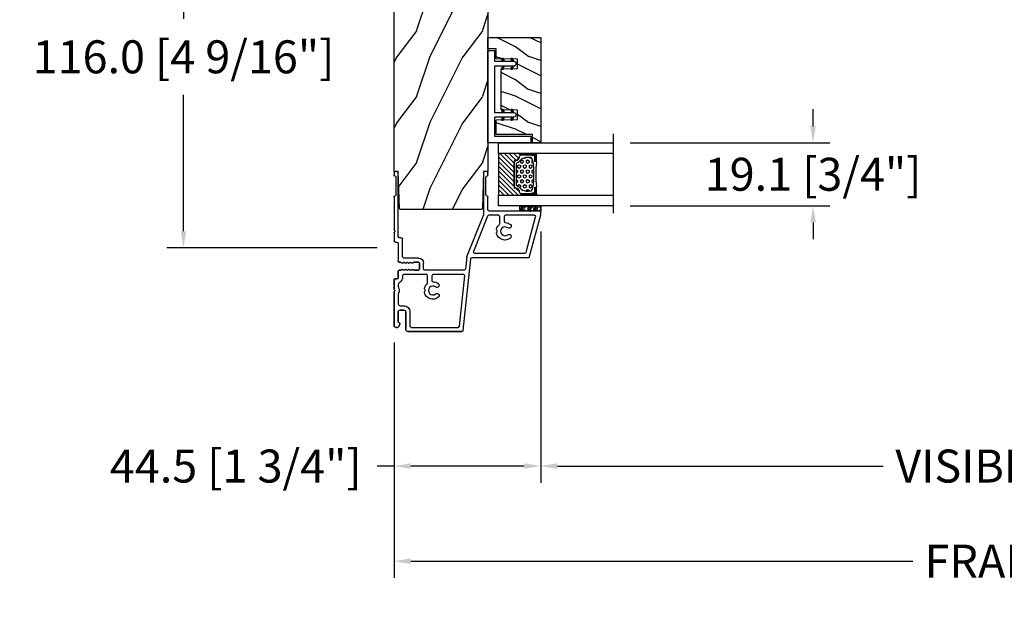
# Model space of a CAD drawing. Units: millimetres. Extents: x -70 to 438, y -79 to 25.
# Drawn here: x 31 to 42, y -74 to -66 of the extents above; entities that cross this region are included whole.
import ezdxf

# ---------------------------------------------------------------- set-up
doc = ezdxf.new("R2010")
doc.units = ezdxf.units.MM
doc.header["$MEASUREMENT"] = 0
doc.header["$PDMODE"] = 3
doc.linetypes.add('Continuous2', pattern=[0])
doc.layers.add('Dimensions', color=7, linetype='Continuous')
doc.layers.add('Text English', color=7, linetype='Continuous')
doc.styles.add('Century-10', font='GOTHIC.TTF', dxfattribs={"height": 0.3937})
doc.styles.get("Standard").update_dxf_attribs({"font": 'arial.ttf', "height": 40})
doc.linetypes.add('Amzigzag', pattern='A,0.0001,[136,genltshp.shx,S=0.04,R=0,X=0,Y=0],-11', length=11.0001)
doc.dimstyles.new('1-1', dxfattribs={"dimtxt": 0.3937, "dimasz": 0.03937, "dimexe": 0.3937, "dimexo": 0.3937, "dimgap": 0.03937, "dimtad": 0, "dimtih": 1, "dimtoh": 1, "dimdec": 1, "dimlfac": 25.4, "dimzin": 0, "dimdsep": 46, "dimtxsty": 'Century-10', "dimcen": 0, "dimadec": 0, "dimazin": 0, "dimtfac": 1, "dimtdec": 1, "dimtofl": 0, "dimtmove": 0, "dimatfit": 3, "dimfxl": 0, "dimfrac": 2, "dimtolj": 1, "dimtzin": 0, "dimarcsym": 0})

# ---------------------------------------------------------------- blocks, each defined once
blk = doc.blocks.new('*D172')
at = {"layer": 'Defpoints', "color": 0, "transparency": 16777216}
for p in [(36.914, -68.816), (49.037, -68.816), (49.037, -71.819)]:
    blk.add_point(p, dxfattribs=at)
at = {"layer": 'Text English', "color": 0, "lineweight": -2, "transparency": 16777216}
for p, q in [((36.914, -69.016), (36.914, -72.019)), ((49.037, -69.016), (49.037, -72.019))]:
    blk.add_line(p, q, dxfattribs=at)
at = {"layer": 'Text English', "color": 0, "lineweight": -3, "transparency": 16777216}
for p, q in [((37.114, -71.819), (41.001, -71.819)), ((48.837, -71.819), (44.949, -71.819))]:
    blk.add_line(p, q, dxfattribs=at)
at = {"layer": 'Text English', "color": 0, "transparency": 16777216}
for points in [[(37.114, -71.785), (37.114, -71.852), (36.914, -71.819)], [(48.837, -71.785), (48.837, -71.852), (49.037, -71.819)]]:
    blk.add_solid(points, dxfattribs=at)
at = {"layer": 'Text English', "color": 0, "transparency": 16777216, "insert": (42.975, -71.819), "char_height": 0.3937, "width": 104.45881, "attachment_point": 5, "style": 'Century-10'}
blk.add_mtext('\\A1;VISIBLE GLASS', dxfattribs=at)
blk = doc.blocks.new('*D173')
at = {"layer": 'Defpoints', "color": 0, "transparency": 16777216}
for p in [(35.162, -70.142), (50.788, -70.143), (50.788, -72.955)]:
    blk.add_point(p, dxfattribs=at)
at = {"layer": 'Text English', "color": 0, "lineweight": -2, "transparency": 16777216}
for p, q in [((35.162, -70.342), (35.162, -73.155)), ((50.788, -70.343), (50.788, -73.155))]:
    blk.add_line(p, q, dxfattribs=at)
at = {"layer": 'Text English', "color": 0, "lineweight": -3, "transparency": 16777216}
for p, q in [((35.362, -72.955), (41.356, -72.955)), ((50.588, -72.955), (44.595, -72.955))]:
    blk.add_line(p, q, dxfattribs=at)
at = {"layer": 'Text English', "color": 0, "transparency": 16777216}
for points in [[(35.362, -72.922), (35.362, -72.988), (35.162, -72.955)], [(50.588, -72.922), (50.588, -72.988), (50.788, -72.955)]]:
    blk.add_solid(points, dxfattribs=at)
at = {"layer": 'Text English', "color": 0, "transparency": 16777216, "insert": (42.975, -72.955), "char_height": 0.3937, "attachment_point": 5, "style": 'Century-10'}
blk.add_mtext('\\A1;{\\fCentury Gothic|b0|i0|c0|p34;FRAME SIZE}', dxfattribs=at)
blk = doc.blocks.new('*D176')
at = {"layer": 'Defpoints', "color": 0, "transparency": 16777216}
for p in [(35.162, -64.646), (32.648, -69.213), (35.162, -69.213)]:
    blk.add_point(p, dxfattribs=at)
at = {"layer": 'Dimensions', "color": 0, "lineweight": -2, "transparency": 16777216}
for p, q in [((34.962, -64.646), (32.448, -64.646)), ((32.648, -64.846), (32.648, -66.475)), ((32.648, -69.013), (32.648, -67.385)), ((34.962, -69.213), (32.448, -69.213))]:
    blk.add_line(p, q, dxfattribs=at)
at = {"layer": 'Dimensions', "color": 0, "transparency": 16777216}
for points in [[(32.615, -64.846), (32.681, -64.846), (32.648, -64.646)], [(32.615, -69.013), (32.681, -69.013), (32.648, -69.213)]]:
    blk.add_solid(points, dxfattribs=at)
at = {"layer": 'Dimensions', "color": 0, "transparency": 16777216, "insert": (32.648, -66.93), "char_height": 0.3937, "attachment_point": 5, "style": 'Century-10'}
blk.add_mtext('\\A1;116.0 [4 9/16"]', dxfattribs=at)
blk = doc.blocks.new('*D170')
at = {"layer": 'Defpoints', "color": 0, "transparency": 16777216}
for p in [(36.914, -68.816), (35.162, -70.142), (35.162, -71.819)]:
    blk.add_point(p, dxfattribs=at)
at = {"layer": 'Dimensions', "color": 0, "lineweight": -2, "transparency": 16777216}
for p, q in [((36.914, -69.016), (36.914, -72.019)), ((35.162, -70.342), (35.162, -72.019)), ((35.162, -71.819), (34.962, -71.819)), ((36.714, -71.819), (35.362, -71.819))]:
    blk.add_line(p, q, dxfattribs=at)
at = {"layer": 'Dimensions', "color": 0, "transparency": 16777216}
for points in [[(35.362, -71.785), (35.362, -71.852), (35.162, -71.819)], [(36.714, -71.785), (36.714, -71.852), (36.914, -71.819)]]:
    blk.add_solid(points, dxfattribs=at)
at = {"layer": 'Dimensions', "color": 0, "transparency": 16777216, "insert": (33.272, -71.819), "char_height": 0.3937, "attachment_point": 5, "style": 'Century-10'}
blk.add_mtext('\\A1;44.5 [1 3/4"]', dxfattribs=at)
blk = doc.blocks.new('*D177')
at = {"layer": 'Defpoints', "color": 0, "transparency": 16777216}
for p in [(37.78, -67.957), (37.78, -68.709), (40.166, -68.709)]:
    blk.add_point(p, dxfattribs=at)
at = {"layer": 'Dimensions', "color": 0, "lineweight": -2, "transparency": 16777216}
for p, q in [((40.166, -67.757), (40.166, -67.557)), ((37.98, -67.957), (40.366, -67.957)), ((37.98, -68.709), (40.366, -68.709)), ((40.166, -68.909), (40.166, -69.109))]:
    blk.add_line(p, q, dxfattribs=at)
at = {"layer": 'Dimensions', "color": 0, "transparency": 16777216}
for points in [[(40.133, -67.757), (40.199, -67.757), (40.166, -67.957)], [(40.133, -68.909), (40.199, -68.909), (40.166, -68.709)]]:
    blk.add_solid(points, dxfattribs=at)
at = {"layer": 'Dimensions', "color": 0, "transparency": 16777216, "insert": (40.166, -68.333), "char_height": 0.3937, "attachment_point": 5, "style": 'Century-10'}
blk.add_mtext('\\A1;19.1 [3/4"]', dxfattribs=at)
blk = doc.blocks.new('*D185')
at = {"layer": 'Defpoints', "color": 0, "transparency": 16777216}
for p in [(73.32, -68.816), (79.883, -68.809), (79.883, -71.819)]:
    blk.add_point(p, dxfattribs=at)
at = {"layer": 'Text English', "color": 0, "lineweight": -2, "transparency": 16777216}
for p, q in [((79.883, -69.009), (79.883, -72.019)), ((73.32, -69.016), (73.32, -72.019))]:
    blk.add_line(p, q, dxfattribs=at)
at = {"layer": 'Text English', "color": 0, "lineweight": -3, "transparency": 16777216}
for p, q in [((73.52, -71.819), (74.628, -71.819)), ((79.683, -71.819), (78.576, -71.819))]:
    blk.add_line(p, q, dxfattribs=at)
at = {"layer": 'Text English', "color": 0, "transparency": 16777216}
for points in [[(73.52, -71.785), (73.52, -71.852), (73.32, -71.819)], [(79.683, -71.785), (79.683, -71.852), (79.883, -71.819)]]:
    blk.add_solid(points, dxfattribs=at)
at = {"layer": 'Text English', "color": 0, "transparency": 16777216, "insert": (76.602, -71.819), "char_height": 0.3937, "width": 104.45881, "attachment_point": 5, "style": 'Century-10'}
blk.add_mtext('\\A1;VISIBLE GLASS', dxfattribs=at)
blk = doc.blocks.new('*D184')
at = {"layer": 'Defpoints', "color": 0, "transparency": 16777216}
for p in [(82.266, -68.809), (88.829, -68.816), (82.266, -71.819)]:
    blk.add_point(p, dxfattribs=at)
at = {"layer": 'Text English', "color": 0, "lineweight": -2, "transparency": 16777216}
for p, q in [((82.266, -69.009), (82.266, -72.019)), ((88.829, -69.016), (88.829, -72.019))]:
    blk.add_line(p, q, dxfattribs=at)
at = {"layer": 'Text English', "color": 0, "lineweight": -3, "transparency": 16777216}
for p, q in [((82.466, -71.819), (83.573, -71.819)), ((88.629, -71.819), (87.522, -71.819))]:
    blk.add_line(p, q, dxfattribs=at)
at = {"layer": 'Text English', "color": 0, "transparency": 16777216}
for points in [[(82.466, -71.785), (82.466, -71.852), (82.266, -71.819)], [(88.629, -71.785), (88.629, -71.852), (88.829, -71.819)]]:
    blk.add_solid(points, dxfattribs=at)
at = {"layer": 'Text English', "color": 0, "transparency": 16777216, "insert": (85.547, -71.819), "char_height": 0.3937, "width": 104.45881, "attachment_point": 5, "style": 'Century-10'}
blk.add_mtext('\\A1;VISIBLE GLASS', dxfattribs=at)
blk = doc.blocks.new('V-042')
h = blk.add_hatch()
h.set_pattern_fill('ANSI31', scale=8, style=0)
h.set_pattern_definition([(45, (-287.4581, 1960.2951), (-0.7071068, 0.7071068), [])])
h.paths.add_polyline_path([(12.52, 4.65), (6.48, 4.65), (5.86, 4.65, -0.341404), (5.28, 5.1, 0.290945), (3.86, 6.42, -0.361442), (3.53, 6.81), (3.53, 9.5), (3.15, 9.5), (3.15, 0), (15.85, 0), (15.85, 9.5), (15.47, 9.5), (15.47, 6.81, -0.361442), (15.14, 6.42, 0.290945), (13.73, 5.1, -0.341139), (13.15, 4.65)])
h = blk.add_hatch()
h.set_pattern_fill('HEX', scale=4, style=0)
h.set_pattern_definition([(0, (-287.4581, 1960.29515), (0, 0.8660254), [0.5, -1]), (120, (-287.4581, 1960.29515), (-0.75, -0.4330127), [0.5, -1]), (60, (-286.9581, 1960.29515), (-0.75, 0.4330127), [0.5, -1])])
h.paths.add_polyline_path([(12.12, 10.62, -0.010382), (6.98, 10.62, 0.076556), (4.75, 10.13, 0.263685), (4.5, 9.82, 0.148643), (4.85, 7.05, 0.145267), (5.04, 6.84, -0.157262), (6.05, 5.6, 0.308069), (6.42, 5.35), (12.68, 5.35, 0.308069), (13.05, 5.6, -0.157262), (14.06, 6.84, 0.145267), (14.25, 7.05, 0.148643), (14.6, 9.82, 0.263685), (14.35, 10.13, 0.076556)])
at = {"color": 7, "linetype": 'Amzigzag', "ltscale": 1.5}
blk.add_line((-2.7, 34.8), (21.32, 34.8), dxfattribs=at)
at = {"color": 181, "linetype": 'Continuous', "lineweight": 25}
for p, q in [((3.58, 11.3), (3.58, 10.08)), ((3.62, 9.95), (3.63, 9.95)), ((3.63, 9.95), (3.63, 9.99)), ((3.63, 9.95), (3.63, 6.81)), ((3.72, 10.18), (3.74, 10.2)), ((3.72, 9.99), (3.72, 6.81)), ((3.8, 10.13), (3.77, 10.11)), ((5.83, 11.5), (3.78, 11.5)), ((3.78, 10.28), (3.78, 10.8)), ((3.87, 10.8), (3.87, 10.28)), ((4.08, 11.1), (5.68, 11.1)), ((5.68, 11.01), (4.08, 11.01)), ((5.68, 11.1), (5.68, 11.01)), ((15.32, 11.5), (13.27, 11.5)), ((13.42, 11.1), (15.02, 11.1)), ((13.42, 11.01), (13.42, 11.1)), ((15.02, 11.01), (13.42, 11.01)), ((15.23, 10.28), (15.23, 10.8)), ((15.33, 10.11), (15.3, 10.13)), ((15.32, 10.8), (15.32, 10.28)), ((15.36, 10.2), (15.38, 10.18)), ((15.38, 6.81), (15.38, 9.99)), ((15.47, 9.99), (15.47, 9.95)), ((15.47, 9.95), (15.48, 9.95)), ((15.47, 6.81), (15.47, 9.95)), ((15.52, 10.08), (15.52, 11.3)), ((5.95, 4.74), (6.58, 4.74)), ((5.95, 4.65), (6.58, 4.65)), ((6.42, 5.35), (12.68, 5.35)), ((6.58, 4.74), (12.52, 4.74)), ((6.58, 4.65), (12.52, 4.65)), ((12.52, 4.74), (13.15, 4.74)), ((12.52, 4.65), (13.15, 4.65))]:
    blk.add_line(p, q, dxfattribs=at)
at = {"color": 5}
blk.add_line((3.2, 0), (15.9, 0), dxfattribs=at)
for points in [[(3.2, 34.8), (3.2, 0), (0, 0), (0, 34.8)], [(19.1, 34.8), (19.1, 0), (15.9, 0), (15.9, 34.8)]]:
    blk.add_lwpolyline(points, dxfattribs=at)
for points in [[(3.2, 9.5), (3.58, 9.5), (3.58, 11.5), (3.2, 11.5)], [(15.9, 9.5), (15.52, 9.5), (15.52, 11.5), (15.9, 11.5)]]:
    blk.add_lwpolyline(points, close=True, dxfattribs=at)
at = {"color": 181, "linetype": 'Continuous', "lineweight": 25}
for centre, radius, start, end in [((3.78, 11.3), 0.2, 90, 180), ((3.79, 10.08), 0.21, 179.7068, 218.1702), ((3.87, 9.99), 0.238, 129.6188, 180), ((3.87, 9.99), 0.148, 129.6188, 180), ((3.67, 10.28), 0.11, 309.6188, 0), ((4.08, 10.8), 0.3, 90, 180), ((3.67, 10.28), 0.2, 309.6188, 0), ((4.08, 10.8), 0.21, 90, 180), ((9.23, 9.02), 4.8, 170.3788, 204.1977), ((4.89, 9.76), 0.4, 111.2916, 170.3788), ((7.47, 3.14), 7.5, 93.7803, 111.2916), ((9.55, 46), 34.7, 263.8451, 276.1549), ((9.55, 134.58), 123.98, 268.8103, 271.1897), ((11.63, 3.14), 7.5, 68.7084, 86.2197), ((9.87, 9.02), 4.8, 335.8023, 9.6212), ((14.21, 9.76), 0.4, 9.6212, 68.7084), ((15.02, 10.8), 0.3, 0, 90), ((15.02, 10.8), 0.21, 0, 90), ((15.43, 10.28), 0.2, 180, 230.3812), ((15.32, 11.3), 0.2, 0, 90), ((15.43, 10.28), 0.11, 180, 230.3812), ((15.23, 9.99), 0.148, 0, 50.3812), ((15.23, 9.99), 0.238, 0, 50.3812), ((15.31, 10.08), 0.21, 321.8298, 0.2932), ((4.03, 6.81), 0.4, 180, 259.4879), ((4.03, 6.81), 0.31, 180, 259.4879), ((3.63, 4.64), 1.81, 14.5996, 79.4879), ((3.63, 4.64), 1.9, 14.5996, 79.4879), ((5.31, 7.26), 0.5, 204.1977, 237.2592), ((3.63, 4.65), 2.6, 21.5102, 57.2592), ((15.47, 4.65), 2.6, 122.7408, 158.4898), ((15.47, 4.64), 1.9, 100.5121, 165.4004), ((15.47, 4.64), 1.81, 100.5121, 165.4004), ((13.79, 7.26), 0.5, 302.7408, 335.8023), ((15.07, 6.81), 0.31, 280.5121, 0), ((15.07, 6.81), 0.4, 280.5121, 0), ((5.95, 5.25), 0.6, 194.5996, 270), ((5.95, 5.25), 0.51, 194.5996, 270), ((6.42, 5.75), 0.4, 201.5102, 270), ((12.68, 5.75), 0.4, 270, 338.4898), ((13.15, 5.25), 0.51, 270, 345.4004), ((13.15, 5.25), 0.6, 270, 345.4004)]:
    blk.add_arc(centre, radius, start, end, dxfattribs=at)
blk = doc.blocks.new('V-038')
h = blk.add_hatch()
h.set_pattern_fill('GRAVEL', color=5, scale=0.075, style=0)
h.set_pattern_definition([(228.0128, (-20.36749, -53.63578), (-15.24001295, -17.14502107), [0.25629, -25.372875]), (184.9697, (-20.53894, -53.826285), (22.86003698, 1.90498656), [0.439804, -43.5405]), (132.5104, (-20.97709, -53.86438), (19.04998614, -20.95502047), [0.31011, -30.701025]), (267.2737, (-21.72004, -54.340635), (1.90499173, 38.09998774), [0.400504, -39.6498]), (292.8337, (-21.73909, -54.740685), (-9.52502704, 22.860013), [0.392726, -38.87985]), (357.2737, (-21.58669, -55.102635), (-38.09998774, 1.90499173), [0.400504, -39.6498]), (37.6942, (-21.18664, -55.121685), (-24.765015646, -19.04998302), [0.529645, -52.434825]), (72.2553, (-20.76754, -54.797835), (13.33502667, 41.910012155), [0.50004, -49.503975]), (121.4296, (-20.61514, -54.321585), (-15.24000393, 24.76497087), [0.40186, -39.784125]), (175.2364, (-20.82469, -53.97868), (20.95498354, -1.90498212), [0.458785, -22.480425]), (222.3974, (-21.28189, -53.940585), (-22.86000069, -20.95497274), [0.593309, -58.7376]), (138.8141, (-19.83409, -54.35968), (-13.3349915, 11.4299824), [0.202504, -20.04795]), (171.4692, (-19.98649, -54.22633), (24.7649622, -3.8100096), [0.38526, -38.14095]), (225, (-20.3675, -54.1692), (-3e-16, -1.905), [0.269407, -2.42467]), (203.1986, (-20.50084, -53.94058), (9.5250321, 3.8100167), [0.14508, -14.36295]), (291.8014, (-20.6342, -53.99773), (-1.9050013, 5.7150037), [0.205175, -10.0536]), (30.9638, (-20.558, -54.18823), (5.714994, 3.810003), [0.33324, -10.774725]), (161.5651, (-20.27224, -54.0168), (3.810002, -1.904997), [0.240965, -5.783175]), (16.3895, (-21.73909, -53.99773), (19.05001051, 5.71498811), [0.337566, -33.4191]), (70.3462, (-21.41524, -53.90248), (-7.61997877, -20.95497037), [0.2832, -28.03665]), (293.1986, (-20.27224, -53.63578), (-3.8100167, 9.5250321), [0.29016, -14.2179]), (343.6105, (-20.15794, -53.90248), (-19.05001051, 5.71498811), [0.337566, -33.4191]), (339.444, (-21.7391, -55.17883), (-9.5250118, 3.8099954), [0.325526, -15.950775]), (294.7751, (-21.43429, -55.29313), (-9.5249778, 20.95499027), [0.272754, -27.0027]), (66.8014, (-20.2532, -55.54078), (3.8100167, 9.5250321), [0.29016, -14.2179]), (17.354, (-20.13889, -55.27408), (-24.76500134, -7.6199885), [0.319337, -31.6143]), (69.444, (-21.18664, -55.54078), (-3.8099954, -9.5250118), [0.162764, -16.1136]), (101.3099, (-20.3675, -55.5408), (-1.9049906, 7.6199756), [0.097136, -9.6165]), (165.9638, (-20.38654, -55.44553), (5.715004, -1.9049967), [0.392726, -7.46179]), (186.009, (-20.76754, -55.35028), (19.04997191, 1.90499555), [0.36395, -36.03105]), (303.6901, (-20.558, -54.3597), (-1.9050007, 3.8099963), [0.274743, -6.593835]), (353.1572, (-20.40559, -54.588285), (32.38501339, -3.81001706), [0.479668, -47.487]), (60.9454, (-19.92934, -54.64543), (-7.6199823, -13.3349682), [0.19613, -19.41705]), (90, (-19.834, -54.474), (-1.905, 1.905), [0.1143, -1.7907]), (120.2564, (-20.80564, -55.29313), (7.61998385, -13.33499327), [0.26465, -26.200425]), (48.0128, (-20.93899, -55.06453), (15.24001295, 17.14502107), [0.512582, -25.1166]), (0, (-20.596, -54.6835), (1.905, 1.905), [0.4953, -1.4097]), (325.3048, (-20.10079, -54.68353), (-19.049967, 13.33500127), [0.301208, -29.819475]), (254.0546, (-19.85314, -54.85498), (-1.9050049, -7.6200182), [0.27737, -13.591275]), (207.646, (-19.92934, -55.121685), (-36.19498729, -19.05001198), [0.45161, -44.709375]), (175.4261, (-20.32939, -55.331235), (-24.7650057, 1.90499078), [0.477772, -47.29935]), (175.4261, (-20.32939, -55.331235), (-24.7650057, 1.90499078), [0.477772, -47.29935])])
h.paths.add_polyline_path([(6.35, 0), (6.35, 1.6), (0, 1.6), (0, 0)])
at = {"color": 5}
blk.add_line((0, 0), (0, 1.6), dxfattribs=at)
blk.add_lwpolyline([(0, 0), (0, 1.6), (6.35, 1.6), (6.35, 0)], close=True, dxfattribs=at)
blk = doc.blocks.new('TF-006')
h = blk.add_hatch()
h.set_pattern_fill('WOOD1', color=1, scale=20, style=0, pattern_type=2)
h.set_pattern_definition([(216.87, (8, 20), (60, 40), [10, -90]), (206.565, (20, 14), (-20, -20), [22.3607, -22.3607]), (198.435, (20, 4), (-40, -19.99997), [12.6491, -50.5964])])
h.paths.add_polyline_path([(0, 0), (0, 28.5), (-92.8, 28.5), (-92.8, 27.18), (-104.29, 26.78), (-104.3, 1.69), (-92.8, 1.3), (-92.8, 0)])
at = {"color": 4}
blk.add_lwpolyline([(-104.29, 26.4), (-104.3, 2.08, 0.404376), (-103.91, 1.68), (-92.8, 1.3), (-92.8, 0), (0, 0), (0, 28.5), (-92.8, 28.5), (-92.8, 27.18), (-103.91, 26.8, 0.403964)], format="xyb", close=True, dxfattribs=at)
blk = doc.blocks.new('TF-001')
at = {"color": 2, "linetype": 'Continuous2', "lineweight": -3}
for p, q in [((6.79, 7.2), (7.11, 7.52)), ((6.79, 7.26), (7, 7.48)), ((6.8, 7.14), (7.21, 7.55)), ((6.82, 7.1), (7.32, 7.59)), ((6.85, 7.06), (7.42, 7.63)), ((6.85, 7.4), (6.86, 7.4)), ((6.89, 7.03), (7.53, 7.67)), ((6.93, 7), (7.63, 7.71)), ((6.95, 7.46), (7.75, 7.75)), ((6.98, 6.98), (7.74, 7.75)), ((7.04, 6.98), (7.75, 7.69)), ((7.12, 6.99), (7.75, 7.62)), ((7.75, 7.22), (7.12, 6.99)), ((7.22, 7.03), (7.75, 7.56)), ((7.33, 7.07), (7.75, 7.49)), ((7.43, 7.11), (7.75, 7.42)), ((7.54, 7.15), (7.75, 7.36)), ((7.64, 7.18), (7.75, 7.29)), ((7.75, 7.22), (7.75, 7.22)), ((10.05, 7.46), (9.25, 7.75)), ((9.96, 6.98), (9.25, 7.69)), ((9.88, 6.99), (9.25, 7.62)), ((9.78, 7.03), (9.25, 7.56)), ((9.67, 7.07), (9.25, 7.49)), ((9.57, 7.11), (9.25, 7.42)), ((9.46, 7.15), (9.25, 7.36)), ((9.36, 7.18), (9.25, 7.29)), ((9.25, 7.22), (9.88, 6.99)), ((9.25, 7.22), (9.25, 7.22)), ((10.02, 6.98), (9.26, 7.75)), ((10.07, 7), (9.37, 7.71)), ((10.11, 7.03), (9.47, 7.67)), ((10.15, 7.06), (9.58, 7.63)), ((10.18, 7.1), (9.68, 7.59)), ((10.2, 7.14), (9.79, 7.55)), ((10.21, 7.2), (9.89, 7.52)), ((10.21, 7.26), (10, 7.48)), ((10.15, 7.4), (10.14, 7.4)), ((22.29, 7.2), (22.61, 7.52)), ((22.29, 7.26), (22.5, 7.48)), ((22.3, 7.14), (22.71, 7.55)), ((22.32, 7.1), (22.82, 7.59)), ((22.35, 7.06), (22.92, 7.63)), ((22.35, 7.4), (22.36, 7.4)), ((22.39, 7.03), (23.03, 7.67)), ((22.43, 7), (23.13, 7.71)), ((22.45, 7.46), (23.25, 7.75)), ((22.48, 6.98), (23.24, 7.75)), ((22.54, 6.98), (23.25, 7.69)), ((22.62, 6.99), (23.25, 7.62)), ((23.25, 7.22), (22.62, 6.99)), ((22.72, 7.03), (23.25, 7.56)), ((22.83, 7.07), (23.25, 7.49)), ((22.93, 7.11), (23.25, 7.42)), ((23.04, 7.15), (23.25, 7.36)), ((23.14, 7.18), (23.25, 7.29)), ((23.25, 7.75), (23.25, 7.22)), ((23.25, 7.22), (23.25, 7.22)), ((25.55, 7.46), (24.75, 7.75)), ((24.75, 7.75), (24.75, 7.22)), ((25.46, 6.98), (24.75, 7.69)), ((25.38, 6.99), (24.75, 7.62)), ((25.28, 7.03), (24.75, 7.56)), ((25.17, 7.07), (24.75, 7.49)), ((25.07, 7.11), (24.75, 7.42)), ((24.96, 7.15), (24.75, 7.36)), ((24.86, 7.18), (24.75, 7.29)), ((24.75, 7.22), (25.38, 6.99)), ((24.75, 7.22), (24.75, 7.22)), ((25.52, 6.98), (24.76, 7.75)), ((25.57, 7), (24.87, 7.71)), ((25.61, 7.03), (24.97, 7.67)), ((25.65, 7.06), (25.08, 7.63)), ((25.68, 7.1), (25.18, 7.59)), ((25.7, 7.14), (25.29, 7.55)), ((25.71, 7.2), (25.39, 7.52)), ((25.71, 7.26), (25.5, 7.48)), ((25.65, 7.4), (25.64, 7.4)), ((6.79, 4.4), (7.11, 4.72)), ((6.79, 4.46), (7, 4.68)), ((6.8, 4.34), (7.21, 4.75)), ((6.82, 4.3), (7.32, 4.79)), ((6.85, 4.26), (7.42, 4.83)), ((6.85, 4.6), (6.86, 4.6)), ((6.89, 4.23), (7.53, 4.87)), ((6.93, 4.2), (7.63, 4.91)), ((6.95, 4.66), (7.75, 4.95)), ((6.98, 4.18), (7.74, 4.95)), ((7.04, 4.18), (7.75, 4.89)), ((7.12, 4.19), (7.75, 4.82)), ((7.75, 4.42), (7.12, 4.19)), ((7.22, 4.23), (7.75, 4.76)), ((7.33, 4.27), (7.75, 4.69)), ((7.43, 4.31), (7.75, 4.62)), ((7.54, 4.35), (7.75, 4.56)), ((7.64, 4.38), (7.75, 4.49)), ((7.75, 4.42), (7.75, 4.42)), ((10.05, 4.66), (9.25, 4.95)), ((9.25, 4.95), (9.25, 4.42)), ((9.96, 4.18), (9.25, 4.89)), ((9.88, 4.19), (9.25, 4.82)), ((9.78, 4.23), (9.25, 4.76)), ((9.67, 4.27), (9.25, 4.69)), ((9.57, 4.31), (9.25, 4.62)), ((9.46, 4.35), (9.25, 4.56)), ((9.36, 4.38), (9.25, 4.49)), ((9.25, 4.42), (9.88, 4.19)), ((9.25, 4.42), (9.25, 4.42)), ((10.02, 4.18), (9.26, 4.95)), ((10.07, 4.2), (9.37, 4.91)), ((10.11, 4.23), (9.47, 4.87)), ((10.15, 4.26), (9.58, 4.83)), ((10.18, 4.3), (9.68, 4.79)), ((10.2, 4.34), (9.79, 4.75)), ((10.21, 4.4), (9.89, 4.72)), ((10.21, 4.46), (10, 4.68)), ((10.15, 4.6), (10.14, 4.6)), ((22.29, 4.4), (22.61, 4.72)), ((22.29, 4.46), (22.5, 4.68)), ((22.3, 4.34), (22.71, 4.75)), ((22.32, 4.3), (22.82, 4.79)), ((22.35, 4.26), (22.92, 4.83)), ((22.35, 4.6), (22.36, 4.6)), ((22.39, 4.23), (23.03, 4.87)), ((22.43, 4.2), (23.13, 4.91)), ((22.45, 4.66), (23.25, 4.95)), ((22.48, 4.18), (23.24, 4.95)), ((22.54, 4.18), (23.25, 4.89)), ((22.62, 4.19), (23.25, 4.82)), ((23.25, 4.42), (22.62, 4.19)), ((22.72, 4.23), (23.25, 4.76)), ((22.83, 4.27), (23.25, 4.69)), ((22.93, 4.31), (23.25, 4.62)), ((23.04, 4.35), (23.25, 4.56)), ((23.14, 4.38), (23.25, 4.49)), ((23.25, 4.95), (23.25, 4.42)), ((23.25, 4.42), (23.25, 4.42)), ((25.55, 4.66), (24.75, 4.95)), ((24.75, 4.95), (24.75, 4.42)), ((25.46, 4.18), (24.75, 4.89)), ((25.38, 4.19), (24.75, 4.82)), ((25.28, 4.23), (24.75, 4.76)), ((25.17, 4.27), (24.75, 4.69)), ((25.07, 4.31), (24.75, 4.62)), ((24.96, 4.35), (24.75, 4.56)), ((24.86, 4.38), (24.75, 4.49)), ((24.75, 4.42), (25.38, 4.19)), ((24.75, 4.42), (24.75, 4.42)), ((25.52, 4.18), (24.76, 4.95)), ((25.57, 4.2), (24.87, 4.91)), ((25.61, 4.23), (24.97, 4.87)), ((25.65, 4.26), (25.08, 4.83)), ((25.68, 4.3), (25.18, 4.79)), ((25.7, 4.34), (25.29, 4.75)), ((25.71, 4.4), (25.39, 4.72)), ((25.71, 4.46), (25.5, 4.68)), ((25.65, 4.6), (25.64, 4.6))]:
    blk.add_line(p, q, dxfattribs=at)
blk.add_lwpolyline([(9.25, 7.75, 1.000002), (7.75, 7.75), (7.75, 7.22), (7.75, 4.95), (7.75, 4.42), (7.75, 2), (2, 2), (2, 13), (0, 13), (0, 0), (28, 0), (28, 2), (24.75, 2), (24.75, 7.75, 1), (23.25, 7.75), (23.25, 2), (9.25, 2), (9.25, 7.75), (9.25, 7.22)], format="xyb", dxfattribs=at)
for centre, start, end in [((7.03, 7.23), 110, 290), ((9.97, 7.23), 250, 70), ((22.53, 7.23), 110, 290), ((25.47, 7.23), 250, 70), ((7.03, 4.43), 110, 290), ((9.97, 4.43), 250, 70), ((22.53, 4.43), 110, 290), ((25.47, 4.43), 250, 70)]:
    blk.add_arc(centre, 0.247, start, end, dxfattribs=at)
blk = doc.blocks.new('TF-004')
h = blk.add_hatch()
h.set_pattern_fill('WOOD1', color=1, scale=10, angle=90, style=0, pattern_type=2)
h.set_pattern_definition([(306.87, (-10, 4), (-20, 30), [5, -45]), (296.565, (-7, 10), (10, -10), [11.1803, -11.1803]), (288.435, (-2, 10), (9.99998, -20), [6.3246, -25.2982])])
h.paths.add_polyline_path([(-22, 9), (-22, 4), (-9.5, 4), (-9.5, 9), (-6.5, 9), (-6.5, 2.5), (-3.5, 2.5), (-3.5, 0), (0, 0), (0, 16), (-32, 16), (-32, 13.5), (-29.5, 13.5), (-29.5, 2.5), (-25, 2.5), (-25, 9)])
at = {"color": 4}
blk.add_lwpolyline([(0, 16), (-32, 16), (-32, 13.5), (-29.5, 13.5), (-29.5, 2.5), (-25, 2.5), (-24.89, 9), (-22.09, 9), (-22, 4), (-9.5, 4), (-9.41, 9), (-6.61, 9), (-6.5, 2.5), (-3.5, 2.5), (-3.5, 0), (0, 0)], close=True, dxfattribs=at)
blk = doc.blocks.new('TF-005')
at = {"color": 181}
for p, q in [((21.23, 40.29), (34.23, 43.78)), ((34.23, 43.78), (35.33, 43.78)), ((35.33, 43.78), (35.33, 28.16)), ((21.23, 22.97), (21.23, 40.29)), ((35.73, 27.76), (39.55, 27.76)), ((40.32, 27.16), (45.52, 27.16)), ((46.3, 27.76), (46.93, 27.76)), ((47.33, 27.36), (47.33, 26.86)), ((34.21, 26.43), (21.66, 21.38)), ((46.93, 26.46), (34.36, 26.46)), ((-0.91, 20.28), (20.88, 22.57)), ((21.44, 21.33), (17.74, 20.94)), ((-1.27, 19.89), (-1.27, 3.62)), ((-1.27, 3.62), (-1.27, 19.89)), ((17.38, 20.54), (17.38, 8.67)), ((17.38, 5.33), (17.38, 6.67)), ((17.38, 6.67), (17.38, 5.33)), ((17.68, 6.97), (19.48, 6.97)), ((19.48, 6.97), (17.68, 6.97)), ((17.78, 8.27), (19.48, 8.27)), ((19.78, 6.67), (19.78, 5.33)), ((19.78, 5.33), (19.78, 6.67)), ((21.08, 6.67), (21.08, 2.28)), ((17.4, 4.36), (17.62, 4.8)), ((17.62, 4.8), (17.4, 4.36)), ((17.4, 3.36), (17.62, 3.8)), ((17.62, 3.8), (17.4, 3.36)), ((19.54, 4.8), (19.76, 4.36)), ((19.76, 4.36), (19.54, 4.8)), ((19.54, 3.8), (19.76, 3.36)), ((19.76, 3.36), (19.54, 3.8)), ((-0.47, 2.82), (4.7, 2.82)), ((4.7, 2.82), (-0.47, 2.82)), ((0, 0.22), (0, -0.22)), ((0, -0.22), (0, 0.22)), ((1.13, 1.02), (0.31, 0.69)), ((0.31, 0.69), (1.13, 1.02)), ((4.92, 0.58), (1.71, 0.58)), ((1.71, 0.58), (4.92, 0.58)), ((5.3, 2.22), (5.3, 1.06)), ((5.3, 1.06), (5.3, 2.22)), ((14.77, -0.42), (14.77, 0.23)), ((14.77, 0.23), (14.77, -0.42)), ((15.37, 0.58), (17.08, 0.58)), ((17.08, 0.58), (15.37, 0.58)), ((17.38, 0.88), (17.38, 1.29)), ((17.38, 1.29), (17.38, 0.88)), ((17.4, 2.36), (17.62, 2.8)), ((17.62, 2.8), (17.4, 2.36)), ((17.4, 1.36), (17.62, 1.8)), ((17.62, 1.8), (17.4, 1.36)), ((19.54, 2.8), (19.76, 2.36)), ((19.76, 2.36), (19.54, 2.8)), ((19.54, 1.8), (19.76, 1.36)), ((19.76, 1.36), (19.54, 1.8)), ((19.78, 1.29), (19.78, 0.88)), ((19.78, 0.88), (19.78, 1.29)), ((25.48, 0.58), (20.08, 0.58)), ((21.48, 1.88), (26.78, 1.88)), ((25.88, -0.32), (25.88, 0.18)), ((27.18, 1.48), (27.18, 0.98)), ((27.58, 0.58), (46.93, 0.58)), ((47.33, 0.18), (47.33, -0.32)), ((0.5, -0.72), (10.74, -0.72)), ((10.74, -0.72), (0.5, -0.72)), ((10.92, -0.65), (11.09, -0.48)), ((11.09, -0.48), (10.92, -0.65)), ((11.37, -0.48), (11.54, -0.65)), ((11.54, -0.65), (11.37, -0.48)), ((11.72, -0.72), (14.47, -0.72)), ((14.47, -0.72), (11.72, -0.72)), ((28.69, -0.72), (26.28, -0.72)), ((29.04, -0.48), (28.87, -0.65)), ((29.49, -0.65), (29.32, -0.48)), ((39.55, -0.72), (29.67, -0.72)), ((45.52, -0.12), (40.32, -0.12)), ((46.93, -0.72), (46.3, -0.72))]:
    blk.add_line(p, q, dxfattribs=at)
for points in [[(31.83, 33.03, 0.15988), (31.26, 34.58, 1), (30.24, 33.77, -2.060023), (28.12, 33.77, 1), (27.1, 34.58, 0.541767), (28.52, 30.37, 0.265256), (28.9, 30.48), (28.9, 30.47, -0.414214), (29.46, 30.47), (29.46, 30.48, 0.265256), (29.84, 30.37, 0.152132), (31.18, 31.2, -0.217233), (31.48, 31.34), (33.63, 31.34, -0.414214), (34.03, 30.94), (34.03, 28.03, -0.306119), (33.78, 27.66), (23.08, 23.36, -0.531254), (22.53, 23.73), (22.53, 38.99, -0.339454), (22.83, 39.38), (33.53, 42.24, -0.493145), (34.03, 41.86), (34.03, 33.04, -0.414214), (33.63, 32.64), (32.23, 32.64, -0.404641)], [(10.17, 11.91, 1), (9.15, 12.71, 0.541767), (10.57, 8.51, 0.265256), (10.95, 8.61), (10.95, 8.61, -0.414214), (11.51, 8.61), (11.51, 8.61, 0.265256), (11.89, 8.51, 0.152132), (13.23, 9.34, -0.217233), (13.53, 9.47), (15.68, 9.47, -0.414214), (16.08, 9.07), (16.08, 2.28, -0.414214), (15.68, 1.88), (15.34, 1.88, 0.227508), (13.79, 1.13, 0.035008), (13.68, 0.97, -0.264624), (12.99, 0.58), (12.37, 0.58, -0.130756), (11.98, 0.68, 0.266061), (10.48, 0.68, -0.130756), (10.09, 0.58), (7.2, 0.58, -0.414214), (6.6, 1.18), (6.6, 2.22, 0.414214), (4.7, 4.12), (0.43, 4.12, -0.414214), (0.03, 4.52), (0.03, 18.72, -0.383864), (0.39, 19.11), (15.64, 20.72, -0.445229), (16.08, 20.32), (16.08, 11.17, -0.414214), (15.68, 10.77), (14.28, 10.77, -0.404641), (13.88, 11.16, 0.15988), (13.31, 12.71, 1), (12.29, 11.91, -2.060023)]]:
    blk.add_lwpolyline(points, format="xyb", close=True, dxfattribs=at)
for centre, radius, start, end in [((35.73, 28.16), 0.4, 180, 270), ((39.55, 27.36), 0.4, 14.4775, 90), ((40.32, 27.56), 0.4, 194.4775, 270), ((45.52, 27.56), 0.4, 270, 345.5225), ((46.3, 27.36), 0.4, 90, 165.5225), ((46.93, 27.36), 0.4, 0, 90), ((34.36, 26.06), 0.4, 90, 111.9186), ((46.93, 26.86), 0.4, 270, 360), ((17.78, 20.54), 0.4, 96, 180), ((20.83, 22.97), 0.4, 276, 0), ((21.36, 22.12), 0.8, 276, 291.9186), ((-0.87, 19.89), 0.4, 96, 180), ((-0.87, 19.89), 0.4, 96, 180), ((17.78, 8.67), 0.4, 180, 270), ((17.68, 6.67), 0.3, 90, 180), ((17.68, 6.67), 0.3, 90, 180), ((19.48, 6.67), 1.6, 360, 90), ((19.48, 6.67), 0.3, 0, 90), ((19.48, 6.67), 0.3, 0, 90), ((-0.47, 3.62), 0.8, 180, 270), ((-0.47, 3.62), 0.8, 180, 270), ((17.68, 5.33), 0.3, 180, 241.2233), ((17.68, 5.33), 0.3, 180, 241.2233), ((17.53, 4.3), 0.15, 153.2378, 191.4462), ((17.53, 4.3), 0.15, 153.2378, 191.4462), ((17.53, 3.3), 0.15, 153.2378, 191.4462), ((17.53, 3.3), 0.15, 153.2378, 191.4462), ((17.68, 4.33), 0.3, 191.4462, 241.2233), ((17.68, 4.33), 0.3, 191.4462, 241.2233), ((17.68, 3.33), 0.3, 191.4462, 241.2233), ((17.68, 3.33), 0.3, 191.4462, 241.2233), ((17.44, 4.89), 0.2, 333.2378, 61.2233), ((17.44, 4.89), 0.2, 333.2378, 61.2233), ((17.44, 3.89), 0.2, 333.2378, 61.2233), ((17.44, 3.89), 0.2, 333.2378, 61.2233), ((17.44, 2.89), 0.2, 333.2378, 61.2233), ((17.44, 2.89), 0.2, 333.2378, 61.2233), ((19.72, 4.89), 0.2, 118.7767, 206.7622), ((19.72, 4.89), 0.2, 118.7767, 206.7622), ((19.72, 3.89), 0.2, 118.7767, 206.7622), ((19.72, 3.89), 0.2, 118.7767, 206.7622), ((19.72, 2.89), 0.2, 118.7767, 206.7622), ((19.72, 2.89), 0.2, 118.7767, 206.7622), ((19.48, 5.33), 0.3, 298.7767, 0), ((19.48, 5.33), 0.3, 298.7767, 360), ((19.48, 4.33), 0.3, 298.7767, 348.5538), ((19.48, 4.33), 0.3, 298.7767, 348.5538), ((19.48, 3.33), 0.3, 298.7767, 348.5538), ((19.48, 3.33), 0.3, 298.7767, 348.5538), ((19.63, 4.3), 0.15, 348.5538, 26.7622), ((19.63, 4.3), 0.15, 348.5538, 26.7622), ((19.63, 3.3), 0.15, 348.5538, 26.7622), ((19.63, 3.3), 0.15, 348.5538, 26.7622), ((0.5, 0.22), 0.5, 112.0859, 180), ((0.5, 0.22), 0.5, 112.0859, 180), ((1.21, 0.83), 0.2, 4.7709, 112.0859), ((1.21, 0.83), 0.2, 4.7709, 112.0859), ((1.71, 0.88), 0.3, 184.7709, 270.0339), ((1.71, 0.88), 0.3, 184.7709, 270.0339), ((4.7, 2.22), 0.6, 0, 90), ((4.7, 2.22), 0.6, 0, 90), ((4.8, 1.06), 0.5, 284.0183, 360), ((4.8, 1.06), 0.5, 284.0183, 360), ((14.92, 0.23), 0.15, 141.2684, 180), ((14.92, 0.23), 0.15, 141.2684, 180), ((15.34, -0.11), 0.684, 87.2051, 141.2684), ((15.34, -0.11), 0.684, 87.2051, 141.2684), ((17.08, 0.88), 0.3, 270, 360), ((17.08, 0.88), 0.3, 270, 360), ((17.53, 2.3), 0.15, 153.2378, 191.4462), ((17.53, 2.3), 0.15, 153.2378, 191.4462), ((17.53, 1.29), 0.15, 153.2378, 180), ((17.53, 1.29), 0.15, 153.2378, 180), ((17.68, 2.33), 0.3, 191.4462, 241.2233), ((17.68, 2.33), 0.3, 191.4462, 241.2233), ((17.44, 1.89), 0.2, 333.2378, 61.2233), ((17.44, 1.89), 0.2, 333.2378, 61.2233), ((19.72, 1.89), 0.2, 118.7767, 206.7622), ((19.72, 1.89), 0.2, 118.7767, 206.7622), ((19.48, 2.33), 0.3, 298.7767, 348.5538), ((19.48, 2.33), 0.3, 298.7767, 348.5538), ((19.63, 2.3), 0.15, 348.5538, 26.7622), ((19.63, 2.3), 0.15, 348.5538, 26.7622), ((19.63, 1.29), 0.15, 0, 26.7622), ((19.63, 1.29), 0.15, 0, 26.7622), ((20.08, 0.88), 0.3, 180, 270), ((20.08, 0.88), 0.3, 180, 270), ((21.48, 2.28), 0.4, 180, 270), ((25.48, 0.18), 0.4, 0, 90), ((26.78, 1.48), 0.4, 360, 90), ((27.58, 0.98), 0.4, 180, 270), ((46.93, 0.18), 0.4, 0, 90), ((0.5, -0.22), 0.5, 180, 270), ((0.5, -0.22), 0.5, 180, 270), ((10.74, -0.47), 0.25, 270, 315), ((10.74, -0.47), 0.25, 270, 315), ((11.23, -0.62), 0.2, 45, 135), ((11.23, -0.62), 0.2, 45, 135), ((11.72, -0.47), 0.25, 225, 270), ((11.72, -0.47), 0.25, 225, 270), ((14.47, -0.42), 0.3, 270, 360), ((14.47, -0.42), 0.3, 270, 0), ((26.28, -0.32), 0.4, 180, 270), ((26.28, -0.32), 0.4, 180, 270), ((28.69, -0.47), 0.25, 270, 315), ((29.18, -0.62), 0.2, 45, 135), ((29.67, -0.47), 0.25, 225, 270), ((39.55, -0.32), 0.4, 270, 345.5225), ((40.32, -0.52), 0.4, 90, 165.5225), ((45.52, -0.52), 0.4, 14.4775, 90), ((46.3, -0.32), 0.4, 194.4775, 270), ((46.93, -0.32), 0.4, 270, 360)]:
    blk.add_arc(centre, radius, start, end, dxfattribs=at)

msp = doc.modelspace()

# ---------------------------------------------------------------- block references
at = {"yscale": 0.03937, "zscale": 0.03937, "rotation": 270}
for name, p, xscale in [('TF-006', (35.1618, -64.6465), -0.03937), ('TF-004', (36.2838, -66.6976), -0.03937), ('TF-001', (36.2838, -67.9575), -0.03937), ('V-042', (36.4098, -67.9575), 0.03937), ('TF-005', (35.1903, -70.1634), -0.03937)]:
    msp.add_blockref(name, p, dxfattribs=dict(at, xscale=xscale))
at = {"xscale": 0.03937, "yscale": 0.03937, "zscale": 0.03937}
msp.add_blockref('V-038', (36.6637, -68.7724), dxfattribs=at)

# ---------------------------------------------------------------- texts
at = {"layer": 'Text English', "color": 0, "insert": (-70.7984, -53.931), "char_height": 3.937, "width": 92.524055, "attachment_point": 1}
msp.add_mtext('\\pi52.15652;Clad\\P\\pi24.82445;Fixed lite Direct set TF-100', dxfattribs=at)

# ---------------------------------------------------------------- dimensions: what is measured, and where the dimension line sits
at = {"layer": 'Dimensions', "color": 0}
dim = msp.add_linear_dim(base=(32.6479, -69.2134), p1=(35.1618, -64.6465), p2=(35.1618, -69.2134), angle=90, dimstyle='1-1', override={"dimtxt": 0.2, "dimasz": 0.2, "dimexe": 0.2, "dimexo": 0.2, "dimgap": 0.2}, dxfattribs=at)
dim.commit()
dim.dimension.update_dxf_attribs({"geometry": '*D176', "text_midpoint": (32.6479, -66.9299)})
dim = msp.add_linear_dim(base=(40.1659, -68.7094), p1=(37.7798, -67.9575), p2=(37.7798, -68.7094), angle=90, dimstyle='1-1', override={"dimtxt": 0.2, "dimasz": 0.2, "dimexe": 0.2, "dimexo": 0.2, "dimgap": 0.2}, dxfattribs=at)
dim.commit()
dim.dimension.update_dxf_attribs({"geometry": '*D177', "text_midpoint": (40.1659, -68.3335), "dimtype": 160})
dim = msp.add_linear_dim(base=(35.1619, -71.8188), p1=(36.9137, -68.8157), p2=(35.1619, -70.1418), dimstyle='1-1', override={"dimtxt": 0.2, "dimasz": 0.2, "dimexe": 0.2, "dimexo": 0.2, "dimgap": 0.2}, dxfattribs=at)
dim.commit()
dim.dimension.update_dxf_attribs({"geometry": '*D170', "text_midpoint": (33.2718, -71.8188)})
at = {"layer": 'Text English'}
for base, p1, p2, picture, middle in [((49.0365, -71.8188), (36.9137, -68.8157), (49.0365, -68.8156), '*D172', (42.9751, -71.8188)), ((79.8835, -71.8188), (73.3204, -68.8157), (79.8835, -68.8092), '*D185', (76.602, -71.8188))]:
    dim = msp.add_linear_dim(base=base, p1=p1, p2=p2, text='VISIBLE GLASS', dimstyle='1-1', override={"dimtxt": 10, "dimasz": 0.2, "dimexe": 0.2, "dimexo": 0.2, "dimgap": 0.2, "dimlwd": 65533}, dxfattribs=at)
    dim.commit()
    dim.dimension.update_dxf_attribs({"geometry": picture, "text_midpoint": middle, "dimtype": 160})
dim = msp.add_linear_dim(base=(82.266, -71.8188), p1=(88.8286, -68.8156), p2=(82.266, -68.8092), angle=180, text='VISIBLE GLASS', dimstyle='1-1', override={"dimtxt": 10, "dimasz": 0.2, "dimexe": 0.2, "dimexo": 0.2, "dimgap": 0.2, "dimlwd": 65533}, dxfattribs=at)
dim.commit()
dim.dimension.update_dxf_attribs({"geometry": '*D184', "text_midpoint": (85.5473, -71.8188), "dimtype": 160})
dim = msp.add_linear_dim(base=(50.7885, -72.9551), p1=(35.1619, -70.1418), p2=(50.7885, -70.1433), text='{\\fCentury Gothic|b0|i0|c0|p34;FRAME SIZE}', dimstyle='1-1', override={"dimtxt": 10, "dimasz": 0.2, "dimexe": 0.2, "dimexo": 0.2, "dimgap": 0.2, "dimlwd": 65533}, dxfattribs=at)
dim.commit()
dim.dimension.update_dxf_attribs({"geometry": '*D173', "text_midpoint": (42.9752, -72.9551)})

doc.saveas('drawing.dxf')
